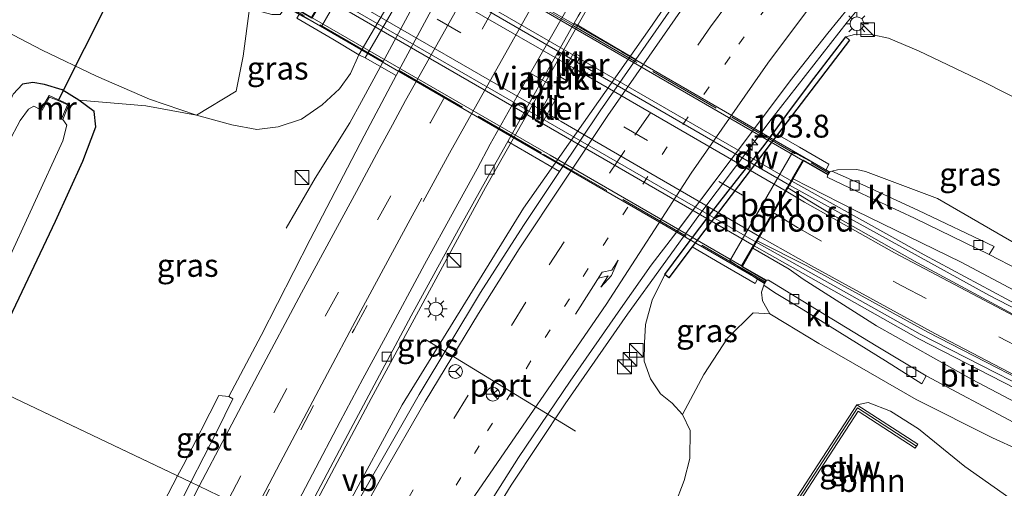
# Model space of a CAD drawing. Units: metres. Extents: x 180000 to 190006, y 424999 to 431253.
# Drawn here: x 181752 to 181859, y 427821 to 427872 of the extents above; entities that cross this region are included whole.
import ezdxf
from ezdxf.enums import TextEntityAlignment as Align

# ---------------------------------------------------------------- set-up
doc = ezdxf.new("R2010")
doc.units = ezdxf.units.M
for name, pattern in [('IE-TERREINAFSCHEIDING', [10, 8, -2]), ('VW-1-3_STREEP', [4, 1, -3]), ('VW-3-9_STREEP', [12, 3, -9])]:
    doc.linetypes.add(name, pattern=pattern)
doc.layers.get('0').update_dxf_attribs({"lineweight": 25})
for name, color, linetype, lineweight in [('B-ME-AM-KILOMETR-S-B1', 7, 'Continuous', 18), ('B-ME-BV-GELEIDECONSTRUCTIE-GELEIDERAIL-L-B1', 213, 'BV-GELEIDERAIL', 18), ('B-ME-BV-GELEIDECONSTRUCTIE-GELEIDERAIL-L-B2', 213, 'BV-GELEIDERAIL', 18), ('B-ME-GR-BOOM-GV-B6', 93, 'Continuous', 18), ('B-ME-GR-STRUIKEN-GV-B6', 93, 'Continuous', 18), ('B-ME-GW-KRUINLIJN-L-B1', 93, 'Continuous', 18), ('B-ME-GW-TEENLIJN-L-B1', 93, 'Continuous', 18), ('B-ME-IE-GRASLAND-GV-B6', 93, 'Continuous', 18), ('B-ME-IE-HULPGEOMETRIE-L-B1', 53, 'Continuous', 18), ('B-ME-IE-INRICHTINGSELEMENT-S-B1', 253, 'Continuous', 18), ('B-ME-IE-MEUBILAIR_WEGMEUBILAIR-LICHTMAST-S-B1', 8, 'Continuous', 18), ('B-ME-IE-TERREINAFSCHEIDING-RASTERHEKWERK-L-B2', 8, 'IE-TERREINAFSCHEIDING', 18), ('B-ME-KW-GELUIDSWERING-GV-B6', 8, 'Continuous', 18), ('B-ME-KW-LANDHOOFD-GV-B6', 173, 'Continuous', 18), ('B-ME-KW-PIJLER-GV-B6', 173, 'Continuous', 18), ('B-ME-KW-SCHERM-L-B1', 8, 'Continuous', 18), ('B-ME-KW-VIADUCT-GV-B7', 173, 'Continuous', 18), ('B-ME-MW-MUUR-GV-B6', 8, 'IE-TERREINAFSCHEIDING-KUNSTMATIG', 18), ('B-ME-OB-BEKLEDING-GV-B6', 253, 'Continuous', 18), ('B-ME-OG-WATER-GV-B6', 153, 'Continuous', 18), ('B-ME-VH-VERH_SOORT-BETON-OVERIG-GV-B6', 8, 'IE-TERREINAFSCHEIDING-NATUURLIJK-HOUTWAL', 18), ('B-ME-VH-VERH_SOORT-BITUMEN-GV-B6', 8, 'IE-TERREINAFSCHEIDING-NATUURLIJK-HOUTWAL', 18), ('B-ME-VH-VERH_SOORT-BITUMEN-GV-B7', 8, 'Continuous', 18), ('B-ME-VH-VERH_SOORT-GV-B6', 8, 'Continuous', 18), ('B-ME-VH-VERH_SOORT-KLINKERS-GV-B6', 8, 'IE-TERREINAFSCHEIDING-NATUURLIJK-HOUTWAL', 18), ('B-ME-VV-KOLK-S-B1', 8, 'Continuous', 18), ('B-ME-VW-MARKERING-13STREEP-045-L-B1', 255, 'VW-1-3_STREEP', 18), ('B-ME-VW-MARKERING-39STREEP-015-L-B1', 255, 'VW-3-9_STREEP', 18), ('B-ME-VW-MARKERING-39STREEP-015-L-B2', 255, 'VW-3-9_STREEP', 18), ('B-ME-VW-MARKERING-PIJLRE750-S-B1', 7, 'Continuous', 18), ('B-ME-VW-MARKERING-STREEP-015-L-B1', 7, 'Continuous', 18), ('B-ME-VW-MARKERING-STREEP-015-L-B2', 7, 'Continuous', 18), ('B-ME-VW-MEUBILAIR_WEGMEUBILAIR-PORTAAL-L-B1', 8, 'Continuous', 18), ('B-ME-VW-MEUBILAIR_WEGMEUBILAIR-RONA-S-B1', 8, 'Continuous', 18), ('B-ME-VW-MEUBILAIR_WEGMEUBILAIR-VERKEERSBORD-S-B1', 8, 'Continuous', 18)]:
    doc.layers.add(name, color=color, linetype=linetype, lineweight=lineweight)
for name, color, linetype in [('B-ME-GC-DAMWAND-GV-B6', 10, 'Continuous'), ('B-ME-GW-INSTEEKWATERGANG-L-B1', 10, 'Continuous'), ('B-ME-KW-DUIKER-L-B1', 10, 'Continuous')]:
    doc.layers.add(name, color=color, linetype=linetype)
doc.styles.add('NLCS-ISO', font='NLCS-ISO.TTF')
doc.linetypes.add('BV-GELEIDERAIL', pattern='A,10,-3,[108,NLCS.SHX,S=1,R=0,X=0,Y=0],-3', length=16)
doc.linetypes.add('IE-TERREINAFSCHEIDING-KUNSTMATIG', pattern='A,4,[82,NLCS.SHX,S=0.75,R=90,X=0,Y=0],4,-2', length=10)
doc.linetypes.add('IE-TERREINAFSCHEIDING-NATUURLIJK-HOUTWAL', pattern='A,7,-1.5,[67,NLCS.SHX,S=0.75,R=45,X=0,Y=0],-1.5,7,-1.5,[70,NLCS.SHX,S=0.75,R=0,X=0,Y=0],-1.5', length=20)

# ---------------------------------------------------------------- blocks, each defined once
blk = doc.blocks.new('hecto')
for p, q in [((0, 0.625), (-0.625, 0)), ((0, -0.625), (0, 0.625)), ((-0.625, 0), (0.625, 0)), ((0.625, 0), (0, -0.625))]:
    blk.add_line(p, q)
blk = doc.blocks.new('pijlr')
for p, q in [((0, 0, 0.1), (5.45, 0, 0.1)), ((5.45, -0.75, 0.1), (4.7, 0, 0.1)), ((6.2, -0.75, 0.1), (5.45, 0, 0.1)), ((4, -0.75, 0.1), (5.45, -0.75, 0.1)), ((5.7, -1.05, 0.1), (4, -0.75, 0.1)), ((7.5, -0.75, 0.1), (5.7, -1.05, 0.1)), ((7.5, -0.75, 0.1), (6.2, -0.75, 0.1))]:
    blk.add_line(p, q)
blk = doc.blocks.new('kast')
blk.add_line((-0.75, -0.75), (0.75, 0.75))
blk.add_lwpolyline([(-0.75, 0.75), (0.75, 0.75), (0.75, -0.75), (-0.75, -0.75)], close=True)
blk = doc.blocks.new('lantaarnpaal')
for p, q in [((0, 0.75), (0, 1.25)), ((-0.75, 0), (-1.25, 0)), ((-0.88, 0.88), (-0.53, 0.53)), ((0.53, 0.53), (0.88, 0.88)), ((0.75, 0), (1.25, 0)), ((-0.53, -0.53), (-0.88, -0.88)), ((0, -0.75), (0, -1.25)), ((0.53, -0.53), (0.88, -0.88))]:
    blk.add_line(p, q)
blk.add_circle((0, 0), 0.75)
blk = doc.blocks.new('kolk')
blk.add_lwpolyline([(-0.5, -0.5), (0.5, -0.5), (0.5, 0.5), (-0.5, 0.5)], close=True)
blk = doc.blocks.new('wegwijzer')
for q in [(-0.53, -0.53), (0, 0.75), (0.53, -0.53)]:
    blk.add_line((0, 0), q)
blk.add_circle((0, 0), 0.75)

msp = doc.modelspace()

# ---------------------------------------------------------------- linework, layer by layer
at = {"layer": 'B-ME-BV-GELEIDECONSTRUCTIE-GELEIDERAIL-L-B1'}
for p, q in [((181842.107, 427871.749, 8.894), (181850.548, 427881.934, 8.893)), ((181815.019, 427875.665, 9.254), (181802.532, 427853.656, 9.262)), ((181820.484, 427871.032, 9.481), (181822.758, 427874.352, 9.477)), ((181820.484, 427871.032, 9.481), (181806.681, 427851.388, 9.371)), ((181833.872, 427861.251, 8.896), (181842.107, 427871.749, 8.894)), ((181825.866, 427850.611, 8.911), (181833.872, 427861.251, 8.896)), ((181802.532, 427853.656, 9.262), (181790.025, 427830.601, 9.271)), ((181806.681, 427851.388, 9.371), (181793.398, 427829.898, 9.336)), ((181818.067, 427839.824, 8.919), (181825.866, 427850.611, 8.911)), ((181811.224, 427829.994, 8.952), (181818.067, 427839.824, 8.919)), ((181790.025, 427830.601, 9.271), (181782.135, 427815.806, 9.307)), ((181793.398, 427829.898, 9.336), (181785, 427814.444, 9.36)), ((181805.333, 427821.107, 8.969), (181811.224, 427829.994, 8.952)), ((181797.48, 427808.515, 9.029), (181805.333, 427821.107, 8.969))]:
    msp.add_line(p, q, dxfattribs=at)
for points in [[(181780.73, 427849.22, 8.88), (181783.9029, 427854.6671, 9.2393), (181787.67, 427860.72, 9.5), (181788.97, 427863.07, 9.49), (181790.98, 427866.83, 9.48), (181794.28, 427872.88, 9.54), (181798.4, 427880.44, 9.5), (181799.98, 427883.37, 9.61), (181803.17, 427889.15, 9.61), (181805.5, 427893.42, 9.58), (181808.66, 427898.96, 9.53), (181811.68, 427904.31, 9.49), (181815.14, 427910.39, 9.7), (181818.47, 427916.28, 9.67), (181821.63, 427921.87, 9.72), (181824.12, 427926.28, 9.66), (181828.2, 427933.53, 9.58)], [(181835.778, 427853.917, 15.244), (181857.606, 427841.899, 15.029), (181870.992, 427834.957, 14.785), (181882.99, 427829.085, 14.586), (181893.502, 427824.388, 14.005), (181900.666, 427820.923, 13.506)], [(181900.807, 427821.444, 13.506), (181893.4, 427824.914, 13.944), (181888.529, 427827.108, 14.257), (181874.123, 427833.955, 14.736), (181862.488, 427839.896, 14.931), (181850.514, 427846.292, 15.098), (181836.019, 427854.332, 15.244)], [(181831.916, 427847.266, 15.309), (181849.932, 427837.114, 15.11), (181867.016, 427828.33, 14.817), (181882.372, 427820.846, 14.44), (181898.342, 427813.558, 13.567)], [(181898.643, 427813.944, 13.417), (181886.089, 427819.708, 14.257), (181868.342, 427828.293, 14.773), (181850.069, 427837.63, 15.057), (181832.15, 427847.668, 15.309)]]:
    msp.add_polyline3d(points, dxfattribs=at)
at = {"layer": 'B-ME-BV-GELEIDECONSTRUCTIE-GELEIDERAIL-L-B2'}
for p, q in [((181788.877, 427881.576, 15.276), (181836.019, 427854.332, 15.244)), ((181835.778, 427853.917, 15.244), (181788.643, 427881.171, 15.305)), ((181831.916, 427847.266, 15.309), (181784.785, 427874.497, 15.475)), ((181785.022, 427874.907, 15.398), (181832.15, 427847.668, 15.309))]:
    msp.add_line(p, q, dxfattribs=at)
at = {"layer": 'B-ME-GC-DAMWAND-GV-B6'}
msp.add_polyline3d([(181834.484, 427859.448, 8.776), (181825.118, 427847.154, 8.8), (181822.562, 427843.799, 8.806), (181822.151, 427844.16, 8.15), (181824.04, 427846.705, 8.15), (181826.991, 427850.588, 8.15), (181829.983, 427854.436, 8.16), (181833.016, 427858.248, 8.15), (181835.892, 427862.171, 8.15), (181838.429, 427865.558, 8.15), (181838.811, 427866.061, 8.15), (181841.935, 427870.13, 8.1), (181842.346, 427869.769, 8.756), (181834.484, 427859.448, 8.776)], dxfattribs=at)
at = {"layer": 'B-ME-GR-BOOM-GV-B6'}
for points in [[(181823.203, 427818.864, 7.586), (181824.238, 427821.621, 7.773), (181824.892, 427824.047, 7.903), (181824.916, 427827.111, 7.944), (181824.077, 427828.847, 7.992), (181826.408, 427833.199, 9.344), (181828.985, 427837.179, 11.525), (181831.794, 427839.956, 12.917), (181833.629, 427839.831, 14.046), (181835.377, 427838.797, 13.989), (181838.976, 427836.612, 13.928), (181844.649, 427833.356, 13.843), (181849.65, 427830.477, 13.762), (181858.006, 427826.299, 13.697), (181866.646, 427822.365, 13.595), (181876.929, 427817.338, 13.307)], [(181865.214, 427815.951, 10.733), (181854.952, 427823.153, 11.963), (181849.879, 427827.261, 12.54), (181846.829, 427829.204, 12.552), (181844.388, 427830.162, 12.568), (181843.133, 427829.913, 12.334), (181832.403, 427813.359, 12.334)]]:
    msp.add_polyline3d(points, dxfattribs=at)
at = {"layer": 'B-ME-GR-STRUIKEN-GV-B6'}
for points in [[(181711.345, 427897.44, 7.436), (181719.646, 427909.971, 13.007), (181728.146, 427903.961, 13.275), (181746.576, 427891.657, 13.535), (181763.769, 427880.89, 14.006), (181776.702, 427873.231, 14.188), (181776.014, 427868, 11.675), (181775.226, 427864.188, 9.982), (181770.901, 427861.567, 8.313), (181765.752, 427863.305, 8.005), (181759.971, 427865.818, 7.936), (181754.028, 427868.666, 7.733), (181748.459, 427871.531, 7.469), (181740.448, 427876.72, 7.456), (181730.707, 427883.149, 7.456), (181721.066, 427890.413, 7.448), (181711.345, 427897.44, 7.436)], [(181707.15, 427891.107, 7.286), (181711.345, 427897.44, 7.436), (181721.066, 427890.413, 7.448), (181730.707, 427883.149, 7.456), (181740.448, 427876.72, 7.456), (181748.459, 427871.531, 7.469), (181754.028, 427868.666, 7.733), (181759.971, 427865.818, 7.936), (181765.752, 427863.305, 8.005), (181770.901, 427861.567, 8.313), (181765.342, 427862.578, 8.041), (181758.043, 427863.221, 7.586), (181756.211, 427864.333, 7.542), (181754.275, 427864.92, 7.481), (181752.983, 427865.137, 7.367), (181751.873, 427864.964, 7.278), (181750.841, 427863.871, 7.201), (181749.158, 427860.024, 7.18), (181744.816, 427863.15, 7.148), (181733.487, 427871.157, 7.205), (181719.192, 427882.426, 7.164), (181707.15, 427891.107, 7.286)]]:
    msp.add_polyline3d(points, dxfattribs=at)
at = {"layer": 'B-ME-GW-INSTEEKWATERGANG-L-B1'}
msp.add_polyline3d([(181747.126, 427832.438, 7.572), (181755.491, 427849.975, 7.562), (181758.483, 427856.535, 7.595), (181759.899, 427860.283, 7.631), (181759.699, 427861.973, 7.647), (181758.043, 427863.221, 7.586), (181756.211, 427864.333, 7.542), (181754.275, 427864.92, 7.481), (181752.983, 427865.137, 7.367), (181751.873, 427864.964, 7.278), (181750.841, 427863.871, 7.201)], dxfattribs=at)
at = {"layer": 'B-ME-GW-KRUINLIJN-L-B1'}
for points in [[(181844.084, 427855.42, 14.066), (181843.144, 427855.635, 14.143), (181841.017, 427855.591, 14.298), (181840.404, 427855.46, 14.298)], [(181907.36, 427825.12, 12.95), (181890.443, 427832.948, 13.23), (181877.717, 427838.837, 13.449), (181875.673, 427839.855, 13.484), (181862.199, 427846.562, 13.713), (181851.981, 427852.457, 14.066), (181844.084, 427855.42, 14.066)], [(181832.988, 427842.988, 14.375), (181832.702, 427842.214, 14.302), (181832.826, 427841.275, 14.095)], [(181894.723, 427808.918, 13.076), (181886.206, 427812.538, 13.177), (181876.929, 427817.338, 13.307), (181866.646, 427822.365, 13.595), (181858.006, 427826.299, 13.697), (181849.65, 427830.477, 13.762), (181844.649, 427833.356, 13.843), (181838.976, 427836.612, 13.928), (181835.377, 427838.797, 13.989), (181833.629, 427839.831, 14.046), (181832.826, 427841.275, 14.095)]]:
    msp.add_polyline3d(points, dxfattribs=at)
at = {"layer": 'B-ME-GW-TEENLIJN-L-B1'}
for p, q in [((181841.935, 427870.13, 8.1), (181842.905, 427870.369, 8.098)), ((181820.756, 427841.352, 7.992), (181822.151, 427844.16, 8.15))]:
    msp.add_line(p, q, dxfattribs=at)
for points in [[(181788.676, 427868.167, 8.733), (181787.767, 427866.13, 8.723), (181786.562, 427864.441, 8.727), (181784.663, 427862.695, 8.711), (181782.379, 427861.136, 8.76), (181779.853, 427860.298, 8.796), (181777.504, 427859.995, 8.752), (181774.758, 427860.494, 8.654), (181770.901, 427861.567, 8.313), (181765.752, 427863.305, 8.005), (181759.971, 427865.818, 7.936), (181754.028, 427868.666, 7.733), (181748.459, 427871.531, 7.469), (181740.448, 427876.72, 7.456), (181730.707, 427883.149, 7.456), (181721.066, 427890.413, 7.448), (181711.345, 427897.44, 7.436)], [(181842.905, 427870.369, 8.098), (181844.909, 427870.346, 8.082), (181846.622, 427869.994, 8.082), (181849.879, 427868.583, 8.009), (181857.16, 427865.13, 7.915), (181863.733, 427861.795, 8.013), (181865.921, 427861.036, 7.972), (181867.238, 427861.396, 7.964), (181868.709, 427863.581, 7.842), (181871.408, 427867.651, 7.603), (181874.657, 427873.607, 7.444), (181878.821, 427880.032, 7.327), (181882.113, 427883.862, 7.176), (181884.175, 427885.457, 7.148)], [(181824.077, 427828.847, 7.992), (181822.936, 427830.084, 7.992), (181821.659, 427831.103, 7.992), (181820.574, 427832.748, 7.992), (181819.883, 427834.687, 7.992), (181819.932, 427836.671, 7.992), (181820.03, 427838.663, 7.992), (181820.756, 427841.352, 7.992)], [(181887.041, 427799.068, 8.041), (181886.021, 427799.808, 8.143), (181876.432, 427807.45, 9.434), (181865.214, 427815.951, 10.733), (181854.952, 427823.153, 11.963), (181849.879, 427827.261, 12.54), (181846.829, 427829.204, 12.552), (181844.388, 427830.162, 12.568), (181843.133, 427829.913, 12.334)], [(181824.077, 427828.847, 7.992), (181824.916, 427827.111, 7.944), (181824.892, 427824.047, 7.903), (181824.238, 427821.621, 7.773), (181823.203, 427818.864, 7.586), (181822.438, 427816.808, 7.432), (181820.353, 427813.371, 7.298), (181813.65, 427800.833, 7.298)]]:
    msp.add_polyline3d(points, dxfattribs=at)
at = {"layer": 'B-ME-IE-GRASLAND-GV-B6'}
for points in [[(181801.851, 427817.399, 8.243), (181806.13, 427824.125, 8.246), (181811.778, 427832.504, 8.201), (181817.279, 427840.405, 8.181), (181820.661, 427845.157, 8.205), (181823.071, 427848.348, 8.2), (181823.487, 427848.8992, 8.1992), (181831.8435, 427859.9705, 8.183), (181832.376, 427860.676, 8.182), (181835.871, 427865.305, 8.175), (181839.978, 427870.521, 8.167), (181845.621, 427877.495, 8.128), (181858.35, 427892.239, 8.14), (181864.89, 427899.409, 8.201), (181869.235, 427903.947, 8.176), (181878.036, 427912.992, 8.225), (181888.347, 427923.207, 8.293), (181892.721, 427927.37, 8.317), (181898.47, 427932.385, 8.344), (181901.935, 427935.145, 8.37), (181907.527, 427939.569, 8.375), (181919.826, 427949.428, 8.38)], [(181780.679, 427873.416, 14.464), (181782.141, 427872.584, 13.809), (181781.89, 427872.153, 13.839), (181785.82, 427869.86, 10.889), (181788.676, 427868.167, 8.733), (181787.767, 427866.13, 8.723), (181786.562, 427864.441, 8.727), (181784.663, 427862.695, 8.711), (181782.379, 427861.136, 8.76), (181779.853, 427860.298, 8.796), (181777.504, 427859.995, 8.752), (181774.758, 427860.494, 8.654), (181770.901, 427861.567, 8.313), (181775.226, 427864.188, 9.982), (181776.014, 427868, 11.675), (181776.702, 427873.231, 14.188), (181779.152, 427872.553, 14.261), (181780.064, 427872.582, 14.278), (181780.491, 427873.186, 14.383), (181780.679, 427873.416, 14.464)], [(181823.351, 427873.925, 8.751), (181818.955, 427867.632, 8.743), (181814.1808, 427870.4674, 8.6703), (181812.56, 427871.43, 8.59), (181812.2383, 427871.6294, 8.5587), (181812.66, 427872.38, 8.56)], [(181863.733, 427861.795, 8.013), (181857.16, 427865.13, 7.915), (181849.879, 427868.583, 8.009), (181846.622, 427869.994, 8.082), (181844.909, 427870.346, 8.082), (181842.905, 427870.369, 8.098), (181841.935, 427870.13, 8.1), (181838.811, 427866.061, 8.15), (181838.429, 427865.558, 8.15), (181835.892, 427862.171, 8.15), (181833.5547, 427858.9828, 8.15), (181833.016, 427858.248, 8.15), (181829.983, 427854.436, 8.16), (181826.991, 427850.588, 8.15), (181825.0317, 427848.0099, 8.15), (181824.04, 427846.705, 8.15), (181822.151, 427844.16, 8.15), (181820.756, 427841.352, 7.992), (181820.03, 427838.663, 7.992), (181819.932, 427836.671, 7.992), (181819.883, 427834.687, 7.992), (181820.574, 427832.748, 7.992), (181821.659, 427831.103, 7.992), (181822.936, 427830.084, 7.992), (181824.077, 427828.847, 7.992), (181824.916, 427827.111, 7.944), (181824.892, 427824.047, 7.903), (181824.238, 427821.621, 7.773), (181823.203, 427818.864, 7.586)], [(181862.199, 427846.562, 13.713), (181851.981, 427852.457, 14.066), (181844.084, 427855.42, 14.066), (181843.144, 427855.635, 14.143), (181841.017, 427855.591, 14.298), (181840.404, 427855.46, 14.298), (181840.179, 427855.388, 14.48), (181839.809, 427855.602, 13.946), (181840.066, 427856.193, 13.903), (181836.883, 427858.05, 11.562), (181834.484, 427859.448, 8.776), (181842.346, 427869.769, 8.756), (181841.935, 427870.13, 8.1), (181842.905, 427870.369, 8.098), (181844.909, 427870.346, 8.082), (181846.622, 427869.994, 8.082), (181849.879, 427868.583, 8.009), (181857.16, 427865.13, 7.915), (181863.733, 427861.795, 8.013)], [(181789.356, 427867.822, 8.729), (181792.756, 427865.917, 9.007), (181792.164, 427864.814, 9.007), (181789.229, 427859.305, 8.957), (181783.33, 427847.978, 8.953), (181777.964, 427837.479, 8.956), (181774.45, 427830.81, 8.94), (181773.332, 427830.934, 8.827), (181769.43, 427823.26, 8.818), (181768.8367, 427822.1236, 8.8296), (181747.126, 427832.438, 7.572), (181755.491, 427849.975, 7.562), (181758.483, 427856.535, 7.595), (181759.899, 427860.283, 7.631), (181759.699, 427861.973, 7.647), (181758.043, 427863.221, 7.586), (181765.342, 427862.578, 8.041), (181770.901, 427861.567, 8.313), (181774.758, 427860.494, 8.654), (181777.504, 427859.995, 8.752), (181779.853, 427860.298, 8.796), (181782.379, 427861.136, 8.76), (181784.663, 427862.695, 8.711), (181786.562, 427864.441, 8.727), (181787.767, 427866.13, 8.723), (181788.676, 427868.167, 8.733), (181789.356, 427867.822, 8.729)], [(181750.841, 427863.871, 7.201), (181751.873, 427864.964, 7.278), (181752.983, 427865.137, 7.367), (181754.275, 427864.92, 7.481), (181756.211, 427864.333, 7.542), (181758.043, 427863.221, 7.586), (181759.699, 427861.973, 7.647), (181759.899, 427860.283, 7.631), (181758.483, 427856.535, 7.595), (181755.491, 427849.975, 7.562), (181747.126, 427832.438, 7.572)], [(181756.271, 427861.075, 5.715), (181756.953, 427862.729, 7.046), (181754.798, 427863.718, 6.852), (181753.879, 427862.163, 5.715), (181753.105, 427862.555, 5.678), (181752.533, 427862.205, 5.678), (181751.628, 427860.978, 5.678), (181750.346, 427858.586, 5.678)], [(181749.925, 427844.91, 5.715), (181756.285, 427858.77, 5.715), (181756.722, 427860.485, 5.715), (181756.271, 427861.075, 5.715)], [(181810.62, 427855.395, 8.718), (181806.688, 427849.497, 8.704), (181801.988, 427842.165, 8.705), (181795.258, 427831.03, 8.657), (181791.602, 427824.656, 8.655), (181785.594, 427814.162, 8.684), (181781.804, 427815.9623, 8.5296), (181786.86, 427825.56, 8.56), (181794.4, 427839.63, 8.54), (181799.58, 427849.06, 8.54), (181802.71, 427854.67, 8.53), (181804.9686, 427858.6901, 8.5368), (181810.62, 427855.395, 8.718)], [(181907.36, 427825.12, 12.95), (181905.674, 427822.959, 13.206), (181898.34, 427826.159, 13.36), (181884.561, 427832.681, 13.583), (181867.355, 427841.288, 13.945), (181857.634, 427846.329, 14.05), (181858.164, 427847.204, 14.05), (181849.875, 427851.13, 14.196), (181844.147, 427853.789, 14.249), (181840.404, 427855.46, 14.298), (181841.017, 427855.591, 14.298), (181843.144, 427855.635, 14.143), (181844.084, 427855.42, 14.066), (181851.981, 427852.457, 14.066), (181862.199, 427846.562, 13.713), (181875.673, 427839.855, 13.484), (181877.717, 427838.837, 13.449), (181890.443, 427832.948, 13.23), (181907.36, 427825.12, 12.95)], [(181835.605, 427853.619, 14.456), (181836.184, 427854.616, 14.456), (181843.033, 427851.089, 14.314), (181854.561, 427845.487, 14.152), (181870.841, 427836.872, 13.888), (181886.329, 427829.354, 13.575), (181895.446, 427825.223, 13.425), (181904.382, 427821.303, 13.295), (181902.789, 427819.26, 13.437), (181895.33, 427822.615, 13.604), (181885.776, 427827.025, 13.79), (181876.332, 427831.595, 13.932), (181868.061, 427835.711, 14.022), (181860.214, 427839.806, 14.184), (181849.77, 427845.406, 14.322), (181840.221, 427850.833, 14.456), (181835.605, 427853.619, 14.456)], [(181828.308, 427845.31, 10.941), (181832.014, 427843.171, 13.861), (181832.277, 427843.648, 13.829), (181833.053, 427843.177, 14.456), (181832.988, 427842.988, 14.375), (181832.702, 427842.214, 14.302), (181832.826, 427841.275, 14.095), (181833.629, 427839.831, 14.046), (181831.794, 427839.956, 12.917), (181828.985, 427837.179, 11.525), (181826.408, 427833.199, 9.344), (181824.077, 427828.847, 7.992), (181822.936, 427830.084, 7.992), (181821.659, 427831.103, 7.992), (181820.574, 427832.748, 7.992), (181819.883, 427834.687, 7.992), (181819.932, 427836.671, 7.992), (181820.03, 427838.663, 7.992), (181820.756, 427841.352, 7.992), (181822.151, 427844.16, 8.15), (181822.562, 427843.799, 8.806), (181825.118, 427847.154, 8.8), (181828.308, 427845.31, 10.941)], [(181831.78, 427847.032, 14.46), (181832.242, 427847.827, 14.484), (181837.66, 427845.082, 14.424), (181850.908, 427837.857, 14.282), (181867.357, 427829.376, 13.989), (181882.17, 427822.122, 13.77), (181895.207, 427816.142, 13.522), (181899.007, 427814.41, 13.466), (181897.479, 427812.451, 13.352), (181882.718, 427819.121, 13.6), (181866.22, 427827.157, 13.859), (181855.678, 427832.705, 14.014), (181845.297, 427838.542, 14.135), (181837.267, 427843.628, 14.355), (181835.749, 427844.714, 14.367), (181831.78, 427847.032, 14.46)], [(181896.142, 427810.737, 13.275), (181894.723, 427808.918, 13.076), (181886.206, 427812.538, 13.177), (181876.929, 427817.338, 13.307), (181866.646, 427822.365, 13.595), (181858.006, 427826.299, 13.697), (181849.65, 427830.477, 13.762), (181844.649, 427833.356, 13.843), (181838.976, 427836.612, 13.928), (181835.377, 427838.797, 13.989), (181833.629, 427839.831, 14.046), (181832.826, 427841.275, 14.095), (181832.702, 427842.214, 14.302), (181832.988, 427842.988, 14.375), (181834.153, 427842.194, 14.334), (181837.057, 427840.443, 14.192), (181846.279, 427834.694, 14.115), (181850.275, 427832.206, 14.034), (181850.739, 427833.061, 14.062), (181860.326, 427827.959, 13.916), (181873.327, 427821.484, 13.738), (181888.408, 427814.428, 13.457), (181896.142, 427810.737, 13.275)], [(181768.8367, 427822.1236, 8.8296), (181762.76, 427810.484, 8.814), (181755.971, 427797.054, 8.828), (181749.082, 427783.514, 8.852), (181742.658, 427770.343, 8.847), (181736.087, 427756.782, 8.789), (181733.3515, 427751.0214, 8.7769), (181713.488, 427760.991, 7.696), (181723.918, 427783.954, 7.667), (181735.331, 427808.744, 7.608), (181744.205, 427827.09, 7.473), (181747.126, 427832.438, 7.572), (181768.8367, 427822.1236, 8.8296)], [(181832.822, 427813.087, 12.334), (181843.281, 427829.222, 12.334), (181849.543, 427825.18, 12.334), (181849.815, 427825.6, 12.334), (181843.133, 427829.913, 12.334), (181844.388, 427830.162, 12.568), (181846.829, 427829.204, 12.552), (181849.879, 427827.261, 12.54), (181854.952, 427823.153, 11.963), (181865.214, 427815.951, 10.733)]]:
    msp.add_polyline3d(points, dxfattribs=at)
at = {"layer": 'B-ME-IE-HULPGEOMETRIE-L-B1'}
msp.add_polyline3d([(181774.3705, 427819.4942, 8.8375), (181771.2098, 427820.996, 8.9181), (181770.2867, 427821.4347, 8.9263), (181747.126, 427832.438, 7.572)], dxfattribs=at)
at = {"layer": 'B-ME-IE-TERREINAFSCHEIDING-RASTERHEKWERK-L-B2'}
for points in [[(181787.796, 427885.404, 14.667), (181812.154, 427871.336, 14.736), (181840.075, 427855.219, 14.606)], [(181833.131, 427843.347, 14.545), (181808.654, 427857.439, 14.651), (181780.767, 427873.56, 14.468)]]:
    msp.add_polyline3d(points, dxfattribs=at)
at = {"layer": 'B-ME-KW-DUIKER-L-B1'}
msp.add_line((181755.823, 427863.265, 6.892), (181785.708, 427922.751, 6.949), dxfattribs=at)
at = {"layer": 'B-ME-KW-GELUIDSWERING-GV-B6'}
msp.add_polyline3d([(181849.543, 427825.18, 12.334), (181843.281, 427829.222, 12.334), (181832.822, 427813.087, 12.334), (181832.403, 427813.359, 12.334), (181843.133, 427829.913, 12.334), (181849.815, 427825.6, 12.334), (181849.543, 427825.18, 12.334)], dxfattribs=at)
at = {"layer": 'B-ME-KW-LANDHOOFD-GV-B6'}
for points in [[(181788.991, 427881.773, 14.484), (181790.185, 427883.838, 14.542), (181787.717, 427885.266, 14.545), (181787.796, 427885.404, 14.667), (181787.918, 427885.614, 14.545), (181789.223, 427884.855, 13.866), (181791.622, 427883.459, 12.07), (181784.588, 427871.246, 12.077), (181782.141, 427872.584, 13.809), (181780.679, 427873.416, 14.464), (181780.767, 427873.56, 14.468), (181780.877, 427873.758, 14.464), (181783.487, 427872.251, 14.464), (181784.7, 427874.349, 14.464), (181785.16, 427875.145, 14.501), (181788.483, 427880.894, 14.537), (181788.991, 427881.773, 14.484)], [(181831.78, 427847.032, 14.46), (181830.622, 427845.037, 14.456), (181833.251, 427843.519, 14.456), (181833.053, 427843.177, 14.456), (181832.277, 427843.648, 13.829), (181829.246, 427845.623, 11.4), (181836.154, 427857.573, 11.327), (181839.809, 427855.602, 13.946), (181840.179, 427855.388, 14.48), (181839.978, 427855.04, 14.48), (181837.322, 427856.576, 14.483), (181836.184, 427854.616, 14.456), (181835.605, 427853.619, 14.456), (181832.242, 427847.827, 14.484), (181831.78, 427847.032, 14.46)]]:
    msp.add_polyline3d(points, dxfattribs=at)
at = {"layer": 'B-ME-KW-PIJLER-GV-B6'}
for points in [[(181812.897, 427867.97, 8.648), (181811.386, 427865.366, 8.637), (181810.697, 427865.758, 8.612), (181812.193, 427868.383, 8.638), (181812.897, 427867.97, 8.648)], [(181810.158, 427863.201, 8.648), (181808.647, 427860.597, 8.637), (181807.958, 427860.989, 8.612), (181809.454, 427863.614, 8.638), (181810.158, 427863.201, 8.648)]]:
    msp.add_polyline3d(points, dxfattribs=at)
at = {"layer": 'B-ME-KW-SCHERM-L-B1'}
msp.add_polyline3d([(181832.613, 427813.223, 14.099), (181843.207, 427829.567, 14.223), (181849.679, 427825.39, 14.085)], dxfattribs=at)
at = {"layer": 'B-ME-KW-VIADUCT-GV-B7'}
msp.add_polyline3d([(181787.936, 427885.546, 14.545), (181817.444, 427868.48, 14.752), (181840.111, 427855.37, 14.48), (181839.96, 427855.108, 14.48), (181837.304, 427856.644, 14.483), (181830.554, 427845.019, 14.456), (181833.183, 427843.501, 14.456), (181833.035, 427843.245, 14.456), (181808.884, 427857.189, 14.675), (181780.747, 427873.434, 14.464), (181780.895, 427873.69, 14.464), (181783.505, 427872.183, 14.464), (181790.253, 427883.856, 14.542), (181787.785, 427885.284, 14.545), (181787.936, 427885.546, 14.545)], dxfattribs=at)
at = {"layer": 'B-ME-MW-MUUR-GV-B6'}
msp.add_polyline3d([(181756.271, 427861.075, 5.715), (181756.126, 427861.157, 5.715), (181756.783, 427862.689, 5.715), (181755.776, 427863.164, 5.715), (181754.826, 427863.543, 5.715), (181754, 427862.096, 5.715), (181753.879, 427862.163, 5.715), (181754.798, 427863.718, 6.852), (181756.953, 427862.729, 7.046), (181756.271, 427861.075, 5.715)], dxfattribs=at)
at = {"layer": 'B-ME-OB-BEKLEDING-GV-B6'}
for points in [[(181782.141, 427872.584, 13.809), (181784.588, 427871.246, 12.077), (181791.622, 427883.459, 12.07), (181789.223, 427884.855, 13.866), (181789.52, 427885.317, 13.783), (181793.385, 427883.077, 10.961), (181796.382, 427881.356, 8.724), (181788.676, 427868.167, 8.733), (181785.82, 427869.86, 10.889), (181781.89, 427872.153, 13.839), (181782.141, 427872.584, 13.809)], [(181836.883, 427858.05, 11.562), (181840.066, 427856.193, 13.903), (181839.809, 427855.602, 13.946), (181836.154, 427857.573, 11.327), (181829.246, 427845.623, 11.4), (181832.277, 427843.648, 13.829), (181832.014, 427843.171, 13.861), (181828.308, 427845.31, 10.941), (181825.118, 427847.154, 8.8), (181834.484, 427859.448, 8.776), (181836.883, 427858.05, 11.562)]]:
    msp.add_polyline3d(points, dxfattribs=at)
at = {"layer": 'B-ME-OG-WATER-GV-B6'}
for points in [[(181750.346, 427858.586, 5.678), (181751.628, 427860.978, 5.678), (181752.533, 427862.205, 5.678), (181753.105, 427862.555, 5.678), (181753.879, 427862.163, 5.715), (181754, 427862.096, 5.715), (181754.826, 427863.543, 5.715), (181755.776, 427863.164, 5.715), (181756.783, 427862.689, 5.715), (181756.126, 427861.157, 5.715), (181756.271, 427861.075, 5.715)], [(181756.271, 427861.075, 5.715), (181756.722, 427860.485, 5.715), (181756.285, 427858.77, 5.715), (181749.925, 427844.91, 5.715)]]:
    msp.add_polyline3d(points, dxfattribs=at)
at = {"layer": 'B-ME-VH-VERH_SOORT-BETON-OVERIG-GV-B6'}
msp.add_polyline3d([(181796.382, 427881.356, 8.724), (181796.454, 427881.494, 8.701), (181797.033, 427881.146, 8.704), (181796.963, 427880.948, 8.716), (181789.356, 427867.822, 8.729), (181788.676, 427868.167, 8.733), (181796.382, 427881.356, 8.724)], dxfattribs=at)
at = {"layer": 'B-ME-VH-VERH_SOORT-BITUMEN-GV-B6'}
for points in [[(181774.3705, 427819.4942, 8.8375), (181771.2098, 427820.996, 8.9181), (181770.2867, 427821.4347, 8.9263), (181773.12, 427827, 8.92), (181774.87, 427830.54, 8.94), (181774.45, 427830.81, 8.94), (181777.964, 427837.479, 8.956), (181783.33, 427847.978, 8.953), (181789.229, 427859.305, 8.957), (181792.164, 427864.814, 9.007), (181792.756, 427865.917, 9.007), (181799.955, 427879.339, 9.008), (181804.38, 427887.587, 9.009), (181809.01, 427896.01, 8.94), (181813.17, 427903.59, 8.93), (181815.28, 427907.47, 8.96), (181817.32, 427911.06, 8.95), (181821.4, 427918.75, 9.03), (181826.41, 427927.75, 9.02), (181834.23, 427941.56, 8.95), (181841.36, 427954.29, 8.85)], [(181919.826, 427949.428, 8.38), (181907.527, 427939.569, 8.375), (181901.935, 427935.145, 8.37), (181898.47, 427932.385, 8.344), (181892.721, 427927.37, 8.317), (181888.347, 427923.207, 8.293), (181878.036, 427912.992, 8.225), (181869.235, 427903.947, 8.176), (181864.89, 427899.409, 8.201), (181858.35, 427892.239, 8.14), (181845.621, 427877.495, 8.128), (181839.978, 427870.521, 8.167), (181835.871, 427865.305, 8.175), (181832.376, 427860.676, 8.182), (181823.071, 427848.348, 8.2), (181820.661, 427845.157, 8.205), (181817.279, 427840.405, 8.181), (181811.778, 427832.504, 8.201), (181806.13, 427824.125, 8.246), (181801.851, 427817.399, 8.243)], [(181785.594, 427814.162, 8.684), (181791.602, 427824.656, 8.655), (181795.258, 427831.03, 8.657), (181801.988, 427842.165, 8.705), (181806.688, 427849.497, 8.704), (181810.62, 427855.395, 8.718), (181815.057, 427862.05, 8.735), (181818.955, 427867.632, 8.743), (181823.351, 427873.925, 8.751), (181834.619, 427889.061, 8.772), (181843.84, 427900.063, 8.784), (181847.613, 427904.356, 8.8), (181851.915, 427908.945, 8.796), (181857.615, 427915.033, 8.812), (181863.497, 427921.142, 8.821), (181874.335, 427931.846, 8.771), (181882.109, 427939.028, 8.711), (181886.409, 427942.81, 8.698)], [(181861.44, 427940.61, 8.51), (181857.18, 427936.13, 8.5), (181854.23, 427932.89, 8.51), (181851.39, 427929.66, 8.54), (181849.18, 427926.96, 8.55), (181846.77, 427923.94, 8.55), (181844.74, 427921.48, 8.54), (181842.77, 427918.9, 8.52), (181840.72, 427916.12, 8.51), (181837.77, 427912.05, 8.57), (181834.84, 427907.96, 8.55), (181832.01, 427903.61, 8.55), (181830.01, 427900.55, 8.53), (181825.75, 427893.87, 8.53), (181822.23, 427888.44, 8.52), (181817.89, 427881.17, 8.57), (181812.66, 427872.38, 8.56), (181812.2383, 427871.6294, 8.5587), (181804.9686, 427858.6901, 8.5368), (181802.71, 427854.67, 8.53), (181799.58, 427849.06, 8.54), (181794.4, 427839.63, 8.54), (181786.86, 427825.56, 8.56), (181781.804, 427815.9623, 8.5296)], [(181836.184, 427854.616, 14.456), (181837.322, 427856.576, 14.483), (181839.978, 427855.04, 14.48), (181839.894, 427854.771, 14.355), (181843.173, 427853.223, 14.253), (181849.459, 427850.304, 14.217), (181857.634, 427846.329, 14.05), (181867.355, 427841.288, 13.945), (181884.561, 427832.681, 13.583), (181898.34, 427826.159, 13.36), (181905.674, 427822.959, 13.206), (181904.382, 427821.303, 13.295), (181895.446, 427825.223, 13.425), (181886.329, 427829.354, 13.575), (181870.841, 427836.872, 13.888), (181854.561, 427845.487, 14.152), (181843.033, 427851.089, 14.314), (181836.184, 427854.616, 14.456)], [(181832.242, 427847.827, 14.484), (181835.605, 427853.619, 14.456), (181840.221, 427850.833, 14.456), (181849.77, 427845.406, 14.322), (181860.214, 427839.806, 14.184), (181868.061, 427835.711, 14.022), (181876.332, 427831.595, 13.932), (181885.776, 427827.025, 13.79), (181895.33, 427822.615, 13.604), (181902.789, 427819.26, 13.437), (181899.007, 427814.41, 13.466), (181895.207, 427816.142, 13.522), (181882.17, 427822.122, 13.77), (181867.357, 427829.376, 13.989), (181850.908, 427837.857, 14.282), (181837.66, 427845.082, 14.424), (181832.242, 427847.827, 14.484)], [(181831.78, 427847.032, 14.46), (181835.749, 427844.714, 14.367), (181837.267, 427843.628, 14.355), (181845.297, 427838.542, 14.135), (181855.678, 427832.705, 14.014), (181866.22, 427827.157, 13.859), (181882.718, 427819.121, 13.6), (181897.479, 427812.451, 13.352), (181896.142, 427810.737, 13.275), (181888.408, 427814.428, 13.457), (181873.327, 427821.484, 13.738), (181860.326, 427827.959, 13.916), (181850.739, 427833.061, 14.062), (181845.25, 427836.346, 14.111), (181837.246, 427841.216, 14.233), (181833.481, 427843.53, 14.326), (181833.251, 427843.519, 14.456), (181830.622, 427845.037, 14.456), (181831.78, 427847.032, 14.46)], [(181735.3066, 427750.0401, 8.8998), (181740.43, 427760.96, 8.91), (181745.62, 427771.75, 8.92), (181752.16, 427785.27, 8.92), (181754.69, 427790.16, 8.93), (181755.12, 427791.1, 8.94), (181754.9, 427791.26, 8.94), (181757.82, 427797.03, 8.94), (181762.66, 427806.59, 8.94), (181768.37, 427817.74, 8.92), (181770.2867, 427821.4347, 8.9263), (181771.2098, 427820.996, 8.9181), (181774.3705, 427819.4942, 8.8375), (181777.2179, 427818.1417, 8.7766), (181777.4934, 427818.0108, 8.76), (181780.565, 427816.5511, 8.6698), (181781.2338, 427816.2335, 8.64), (181781.804, 427815.9623, 8.5296)]]:
    msp.add_polyline3d(points, dxfattribs=at)
at = {"layer": 'B-ME-VH-VERH_SOORT-BITUMEN-GV-B7'}
msp.add_polyline3d([(181783.574, 427872.201, 14.464), (181784.787, 427874.299, 14.464), (181785.247, 427875.095, 14.501), (181788.57, 427880.844, 14.537), (181789.078, 427881.723, 14.484), (181790.272, 427883.788, 14.542), (181817.336, 427868.135, 14.574), (181837.236, 427856.626, 14.483), (181836.098, 427854.666, 14.456), (181835.519, 427853.669, 14.456), (181832.156, 427847.877, 14.484), (181831.694, 427847.082, 14.46), (181830.536, 427845.087, 14.456), (181809.587, 427857.182, 14.505), (181783.574, 427872.201, 14.464)], dxfattribs=at)
at = {"layer": 'B-ME-VH-VERH_SOORT-GV-B6'}
for points in [[(181769.43, 427823.26, 8.818), (181773.332, 427830.934, 8.827), (181774.45, 427830.81, 8.94), (181774.87, 427830.54, 8.94), (181773.12, 427827, 8.92), (181770.2867, 427821.4347, 8.926), (181768.8367, 427822.1236, 8.83), (181769.43, 427823.26, 8.818)], [(181770.2867, 427821.4347, 8.9263), (181768.37, 427817.74, 8.92), (181762.66, 427806.59, 8.94), (181757.82, 427797.03, 8.94), (181754.9, 427791.26, 8.94), (181755.12, 427791.1, 8.94), (181754.69, 427790.16, 8.93), (181752.16, 427785.27, 8.92), (181745.62, 427771.75, 8.92), (181740.43, 427760.96, 8.91), (181735.3066, 427750.0401, 8.8998), (181733.3515, 427751.0214, 8.7769), (181736.087, 427756.782, 8.789), (181742.658, 427770.343, 8.847), (181749.082, 427783.514, 8.852), (181755.971, 427797.054, 8.828), (181762.76, 427810.484, 8.814), (181768.8367, 427822.1236, 8.8296), (181770.2867, 427821.4347, 8.9263)]]:
    msp.add_polyline3d(points, dxfattribs=at)
at = {"layer": 'B-ME-VH-VERH_SOORT-KLINKERS-GV-B6'}
for points in [[(181799.955, 427879.339, 9.008), (181792.756, 427865.917, 9.007), (181789.356, 427867.822, 8.729), (181796.963, 427880.948, 8.716), (181799.955, 427879.339, 9.008)], [(181818.955, 427867.632, 8.743), (181815.057, 427862.05, 8.735), (181810.62, 427855.395, 8.718), (181804.9686, 427858.6901, 8.5368), (181812.2383, 427871.6294, 8.5587), (181812.56, 427871.43, 8.59), (181814.1808, 427870.4674, 8.6703), (181818.955, 427867.632, 8.743)], [(181812.897, 427867.97, 8.648), (181812.193, 427868.383, 8.638), (181810.697, 427865.758, 8.612), (181811.386, 427865.366, 8.637), (181812.897, 427867.97, 8.648)], [(181810.158, 427863.201, 8.648), (181809.454, 427863.614, 8.638), (181807.958, 427860.989, 8.612), (181808.647, 427860.597, 8.637), (181810.158, 427863.201, 8.648)], [(181839.978, 427855.04, 14.48), (181840.179, 427855.388, 14.48), (181840.404, 427855.46, 14.298), (181844.147, 427853.789, 14.249), (181849.875, 427851.13, 14.196), (181858.164, 427847.204, 14.05), (181857.634, 427846.329, 14.05), (181849.459, 427850.304, 14.217), (181843.173, 427853.223, 14.253), (181839.894, 427854.771, 14.355), (181839.978, 427855.04, 14.48)], [(181833.053, 427843.177, 14.456), (181833.251, 427843.519, 14.456), (181833.481, 427843.53, 14.326), (181837.246, 427841.216, 14.233), (181845.25, 427836.346, 14.111), (181850.739, 427833.061, 14.062), (181850.275, 427832.206, 14.034), (181846.279, 427834.694, 14.115), (181837.057, 427840.443, 14.192), (181834.153, 427842.194, 14.334), (181832.988, 427842.988, 14.375), (181833.053, 427843.177, 14.456)]]:
    msp.add_polyline3d(points, dxfattribs=at)
at = {"layer": 'B-ME-VW-MARKERING-13STREEP-045-L-B1'}
msp.add_polyline3d([(181793.315, 427810.494, 8.451), (181797.302, 427817.641, 8.444), (181802.745, 427827.04, 8.408), (181813.213, 427843.945, 8.384), (181821.835, 427857.277, 8.412), (181830.233, 427869.312, 8.428), (181840.43, 427882.943, 8.451), (181850.403, 427894.893, 8.466), (181861.897, 427907.468, 8.485), (181873.47, 427919.341, 8.516), (181885.52, 427930.853, 8.526), (181897.592, 427941.48, 8.544), (181906.705, 427949.169, 8.54)], dxfattribs=at)
at = {"layer": 'B-ME-VW-MARKERING-39STREEP-015-L-B1'}
for p, q in [((181827.145, 427871.222, 8.56), (181837.685, 427885.342, 8.582)), ((181818.858, 427859.378, 8.546), (181827.145, 427871.222, 8.56)), ((181809.476, 427845.213, 8.53), (181818.858, 427859.378, 8.546)), ((181836.661, 427849.272, 14.485), (181834.026, 427850.9, 14.537)), ((181799.051, 427828.388, 8.508), (181809.476, 427845.213, 8.53)), ((181793.113, 427818.012, 8.533), (181799.051, 427828.388, 8.508))]:
    msp.add_line(p, q, dxfattribs=at)
for points in [[(181774.3705, 427819.4942, 8.8375), (181779.38, 427829.02, 8.83), (181784.99, 427839.58, 8.82), (181790.72, 427850.12, 8.82), (181796.49, 427860.78, 8.83), (181802.15, 427870.96, 8.81), (181808.24, 427881.78, 8.81), (181814, 427891.96, 8.77), (181819.79, 427902.23, 8.87), (181825.89, 427913.06, 8.9), (181831.7, 427923.35, 8.97), (181837.56, 427933.74, 9.01), (181843.43, 427944.17, 8.91)], [(181836.661, 427849.272, 14.485), (181848.057, 427842.896, 14.391), (181869.458, 427831.711, 14.066), (181890.764, 427821.437, 13.64), (181900.924, 427816.868, 13.49)], [(181777.4934, 427818.0108, 8.76), (181782.3, 427827.17, 8.76), (181788.15, 427838.13, 8.76), (181793.59, 427848.23, 8.76)]]:
    msp.add_polyline3d(points, dxfattribs=at)
at = {"layer": 'B-ME-VW-MARKERING-39STREEP-015-L-B2'}
msp.add_polyline3d([(181786.84, 427878.052, 14.533), (181807.241, 427866.282, 14.687), (181834.026, 427850.9, 14.537)], dxfattribs=at)
at = {"layer": 'B-ME-VW-MARKERING-STREEP-015-L-B1'}
for p, q in [((181815.897, 427861.532, 8.698), (181824.122, 427873.315, 8.713)), ((181806.209, 427846.958, 8.679), (181815.897, 427861.532, 8.698)), ((181815.71, 427840.869, 8.31), (181825.026, 427855.213, 8.412)), ((181835.398, 427853.262, 14.489), (181837.416, 427852.067, 14.452)), ((181838.178, 427845.077, 14.42), (181832.507, 427848.284, 14.529)), ((181806.209, 427846.958, 8.679), (181801.77, 427839.892, 8.654)), ((181801.032, 427819.528, 8.392), (181815.71, 427840.869, 8.266)), ((181801.77, 427839.892, 8.654), (181795.921, 427830.253, 8.648)), ((181795.921, 427830.253, 8.648), (181791.227, 427822.114, 8.635)), ((181791.227, 427822.114, 8.635), (181786.501, 427813.731, 8.651))]:
    msp.add_line(p, q, dxfattribs=at)
for points in [[(181794.71, 427864.84, 8.92), (181802, 427877.86, 8.92), (181805.25, 427883.6, 8.94), (181808.54, 427889.45, 8.9), (181810.5, 427892.93, 8.89), (181812.61, 427896.65, 8.88), (181814.32, 427899.68, 8.88), (181816.7, 427903.88, 8.89), (181818.88, 427907.78, 8.91), (181821.17, 427911.86, 8.96), (181822.82, 427914.71, 8.97), (181824.4, 427917.56, 9.01), (181826.74, 427921.7, 9.02), (181829.23, 427926.11, 9.05), (181832.78, 427932.39, 9.04), (181836.57, 427939.12, 9), (181840.08, 427945.33, 8.94)], [(181795.71, 427852.11, 8.75), (181798.58, 427857.41, 8.74), (181803.61, 427866.38, 8.74), (181808.36, 427874.83, 8.76), (181810.48, 427878.62, 8.78), (181815.9586, 427888.2075, 8.7548)], [(181825.026, 427855.213, 8.412), (181833.424, 427867.248, 8.305), (181843.347, 427880.508, 8.29)], [(181780.565, 427816.5511, 8.6698), (181783.59, 427822.31, 8.69), (181786.63, 427828.07, 8.68), (181789.11, 427832.73, 8.7), (181791.59, 427837.29, 8.69), (181795.86, 427845.24, 8.65), (181799.08, 427851.14, 8.65), (181801.6, 427855.68, 8.66), (181803.04, 427858.38, 8.68), (181806.32, 427864.24, 8.66), (181811.59, 427873.46, 8.66)], [(181771.2098, 427820.996, 8.9181), (181774.08, 427826.48, 8.91), (181777.63, 427833.18, 8.9), (181782.4, 427842.14, 8.91), (181786.33, 427849.4, 8.94), (181788.4, 427853.21, 8.91), (181790.88, 427857.86, 8.89), (181792.33, 427860.51, 8.92), (181793.78, 427863.17, 8.9), (181794.71, 427864.84, 8.92)], [(181777.2179, 427818.1417, 8.7766), (181780.07, 427823.55, 8.78), (181784.63, 427832.17, 8.71), (181788.88, 427840.17, 8.76), (181794.06, 427849.76, 8.77), (181795.5432, 427852.5045, 8.7801)], [(181902.727, 427819.18, 13.433), (181898.057, 427821.205, 13.526), (181888.681, 427825.51, 13.75), (181875.715, 427831.816, 13.937), (181861.005, 427839.266, 14.176), (181847.262, 427846.507, 14.334), (181837.416, 427852.067, 14.452)], [(181838.178, 427845.077, 14.42), (181851.697, 427837.687, 14.245), (181863.05, 427831.762, 14.03), (181874.96, 427825.795, 13.876), (181885.497, 427820.728, 13.721), (181893.213, 427817.15, 13.567), (181899.1, 427814.53, 13.466)], [(181735.7434, 427749.8481, 8.92), (181738.75, 427756.09, 8.91), (181742.47, 427763.83, 8.93), (181747.25, 427773.66, 8.94), (181752.75, 427784.77, 8.95), (181756.13, 427791.47, 8.93), (181759.52, 427798.25, 8.93), (181763.11, 427805.3, 8.92), (181768.06, 427814.94, 8.9), (181771.2098, 427820.996, 8.9181)]]:
    msp.add_polyline3d(points, dxfattribs=at)
at = {"layer": 'B-ME-VW-MARKERING-STREEP-015-L-B2'}
for points in [[(181788.238, 427880.47, 14.537), (181812.38, 427866.576, 14.643), (181835.398, 427853.262, 14.489)], [(181832.507, 427848.284, 14.529), (181810.786, 427860.861, 14.618), (181785.396, 427875.553, 14.537)]]:
    msp.add_polyline3d(points, dxfattribs=at)
at = {"layer": 'B-ME-VW-MEUBILAIR_WEGMEUBILAIR-PORTAAL-L-B1'}
msp.add_line((181795.964, 427837.046, 8.545), (181812.378, 427827.03, 8.115), dxfattribs=at)

# ---------------------------------------------------------------- block references
at = {"layer": 'B-ME-AM-KILOMETR-S-B1', "rotation": 90}
msp.add_blockref('hecto', (181831.6778, 427858.3349, 8.9), dxfattribs=at)
at = {"layer": 'B-ME-IE-INRICHTINGSELEMENT-S-B1', "rotation": 90}
for p in [(181844.336, 427870.899, 7.816), (181782.4492, 427854.7524, 8.8552), (181799.061, 427845.684, 9.036), (181819.038, 427835.864, 8.107), (181818.323, 427834.874, 8.089), (181817.729, 427834.055, 8.113)]:
    msp.add_blockref('kast', p, dxfattribs=at)
at = {"layer": 'B-ME-IE-MEUBILAIR_WEGMEUBILAIR-LICHTMAST-S-B1', "rotation": 90}
for p in [(181843.156, 427871.56, 7.958), (181797.0841, 427840.3753, 8.7246)]:
    msp.add_blockref('lantaarnpaal', p, dxfattribs=at)
at = {"layer": 'B-ME-VV-KOLK-S-B1', "rotation": 90}
for p in [(181802.976, 427855.602, 8.533), (181842.919, 427853.876, 14.198), (181856.435, 427847.374, 14.066), (181836.316, 427841.446, 14.174), (181791.716, 427835.156, 8.528), (181849.112, 427833.511, 14.028)]:
    msp.add_blockref('kolk', p, dxfattribs=at)
at = {"layer": 'B-ME-VW-MARKERING-PIJLRE750-S-B1', "rotation": 57.3}
msp.add_blockref('pijlr', (181812.356, 427839.803, 8.266), dxfattribs=at)
at = {"layer": 'B-ME-VW-MEUBILAIR_WEGMEUBILAIR-RONA-S-B1', "rotation": 90}
for p in [(181799.252, 427833.544, 17.112), (181803.334, 427831.051, 17.091)]:
    msp.add_blockref('wegwijzer', p, dxfattribs=at)

# ---------------------------------------------------------------- texts
at = {"layer": 'B-ME-AM-KILOMETR-S-B1', "ltscale": 0.2, "style": 'NLCS-ISO'}
msp.add_text('103.8', height=2.5, dxfattribs=at).set_placement((181831.6778, 427858.3349, 8.9), align=Align.BOTTOM_LEFT)
at = {"layer": 'B-ME-GC-DAMWAND-GV-B6', "ltscale": 0.2, "style": 'NLCS-ISO'}
msp.add_text('dw', height=2.5, dxfattribs=at).set_placement((181832.1601, 427856.9768), align=Align.MIDDLE_CENTER)
at = {"layer": 'B-ME-GR-BOOM-GV-B6', "ltscale": 0.2, "style": 'NLCS-ISO'}
msp.add_text('bmn', height=2.5, dxfattribs=at).set_placement((181844.8208, 427821.6243), align=Align.MIDDLE_CENTER)
at = {"layer": 'B-ME-IE-GRASLAND-GV-B6', "ltscale": 0.2, "style": 'NLCS-ISO'}
for p in [(181779.7885, 427866.7055), (181855.5425, 427855.112), (181769.941, 427845.1453), (181826.756, 427838.0005), (181796.212, 427836.426)]:
    msp.add_text('gras', height=2.5, dxfattribs=at).set_placement(p, align=Align.MIDDLE_CENTER)
at = {"layer": 'B-ME-KW-GELUIDSWERING-GV-B6', "ltscale": 0.2, "style": 'NLCS-ISO'}
msp.add_text('glw', height=2.5, dxfattribs=at).set_placement((181842.9343, 427823.0773), align=Align.MIDDLE_CENTER)
at = {"layer": 'B-ME-KW-LANDHOOFD-GV-B6', "ltscale": 0.2, "style": 'NLCS-ISO'}
msp.add_text('landhoofd', height=2.5, dxfattribs=at).set_placement((181834.6321, 427850.0873), align=Align.MIDDLE_CENTER)
at = {"layer": 'B-ME-KW-PIJLER-GV-B6', "ltscale": 0.2, "style": 'NLCS-ISO'}
for p in [(181812.014, 427867.0894), (181809.275, 427862.3204)]:
    msp.add_text('pijler', height=2.5, dxfattribs=at).set_placement(p, align=Align.MIDDLE_CENTER)
at = {"layer": 'B-ME-KW-SCHERM-L-B1', "ltscale": 0.2, "style": 'NLCS-ISO'}
msp.add_text('glw', height=2.5, dxfattribs=at).set_placement((181841.833, 427822.7267), align=Align.MIDDLE_CENTER)
at = {"layer": 'B-ME-KW-VIADUCT-GV-B7', "ltscale": 0.2, "style": 'NLCS-ISO'}
msp.add_text('viaduct', height=2.5, dxfattribs=at).set_placement((181809.3021, 427865.6063), align=Align.MIDDLE_CENTER)
at = {"layer": 'B-ME-MW-MUUR-GV-B6', "ltscale": 0.2, "style": 'NLCS-ISO'}
msp.add_text('mr', height=2.5, dxfattribs=at).set_placement((181755.5683, 427862.3409), align=Align.MIDDLE_CENTER)
at = {"layer": 'B-ME-OB-BEKLEDING-GV-B6', "ltscale": 0.2, "style": 'NLCS-ISO'}
msp.add_text('bekl', height=2.5, dxfattribs=at).set_placement((181833.7493, 427851.802), align=Align.MIDDLE_CENTER)
at = {"layer": 'B-ME-VH-VERH_SOORT-BITUMEN-GV-B6', "ltscale": 0.2, "style": 'NLCS-ISO'}
msp.add_text('bit', height=2.5, dxfattribs=at).set_placement((181854.3558, 427833.1421), align=Align.MIDDLE_CENTER)
at = {"layer": 'B-ME-VH-VERH_SOORT-BITUMEN-GV-B7', "ltscale": 0.2, "style": 'NLCS-ISO'}
msp.add_text('bit', height=2.5, dxfattribs=at).set_placement((181809.0176, 427864.6983), align=Align.MIDDLE_CENTER)
at = {"layer": 'B-ME-VH-VERH_SOORT-GV-B6', "ltscale": 0.2, "style": 'NLCS-ISO'}
msp.add_text('grst', height=2.5, dxfattribs=at).set_placement((181771.7194, 427826.1703), align=Align.MIDDLE_CENTER)
at = {"layer": 'B-ME-VH-VERH_SOORT-KLINKERS-GV-B6', "ltscale": 0.2, "style": 'NLCS-ISO'}
for p in [(181812.014, 427867.0894), (181813.4418, 427865.6157), (181809.275, 427862.3204), (181845.7168, 427852.5162), (181838.9021, 427839.7126)]:
    msp.add_text('kl', height=2.5, dxfattribs=at).set_placement(p, align=Align.MIDDLE_CENTER)
at = {"layer": 'B-ME-VW-MEUBILAIR_WEGMEUBILAIR-PORTAAL-L-B1', "ltscale": 0.2, "style": 'NLCS-ISO'}
msp.add_text('port', height=2.5, dxfattribs=at).set_placement((181804.171, 427832.038), align=Align.MIDDLE_CENTER)
at = {"layer": 'B-ME-VW-MEUBILAIR_WEGMEUBILAIR-VERKEERSBORD-S-B1', "ltscale": 0.2, "style": 'NLCS-ISO'}
msp.add_text('vb', height=2.5, dxfattribs=at).set_placement((181786.8019, 427819.6853, 8.7926), align=Align.BOTTOM_LEFT)

doc.saveas('drawing.dxf')
